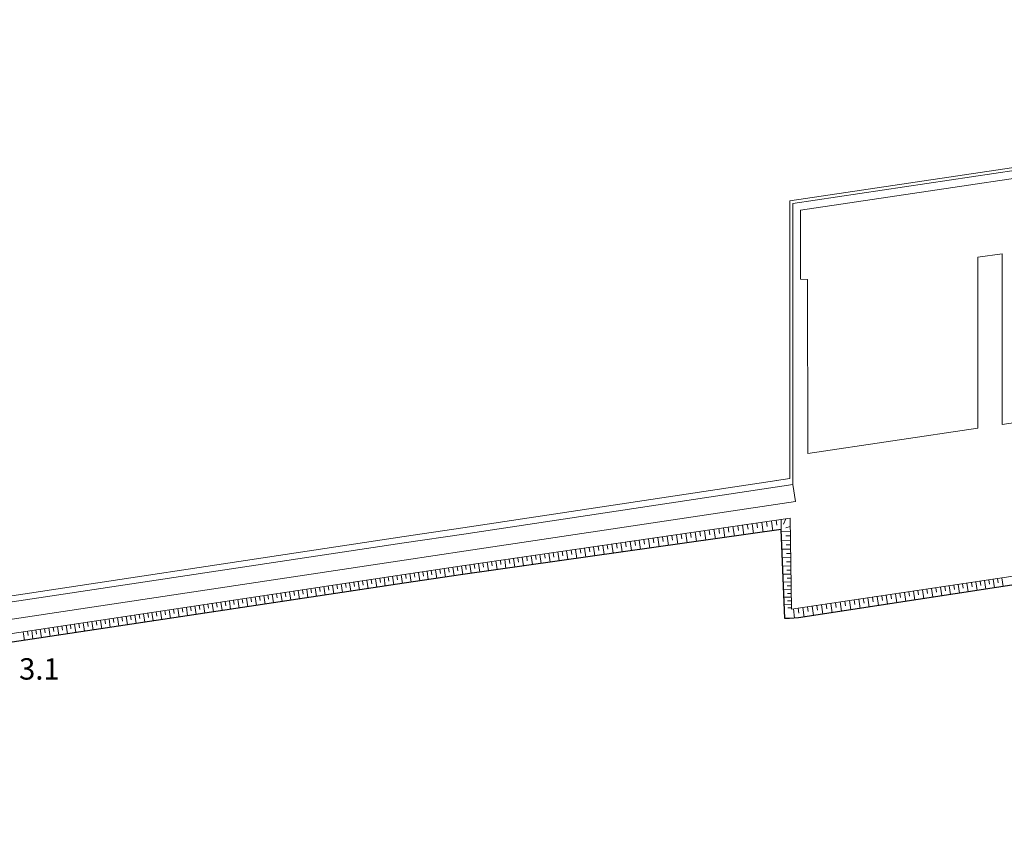
# Model space of a CAD drawing. Extents: x -24001 to -14528, y 101983 to 108000.
# Drawn here: x -22180 to -21719, y 104837 to 105216 of the extents above; entities that cross this region are included whole.
import ezdxf

# ---------------------------------------------------------------- set-up
doc = ezdxf.new("R2010")
doc.units = 0
for name, color, linetype, lineweight in [('2101000', 7, 'CONTINUOUS', 15), ('2101001', 252, 'CONTINUOUS', 0), ('5101000', 4, 'CONTINUOUS', 15), ('5101001', 252, 'CONTINUOUS', 0), ('6101110', 11, 'CONTINUOUS', 9), ('6101990', 7, 'CONTINUOUS', 9), ('6110000', 6, '611000', 20), ('7312000', 7, 'CONTINUOUS', 20)]:
    doc.layers.add(name, color=color, linetype=linetype, lineweight=lineweight)
doc.layers.add('6101120', color=6, linetype='CONTINUOUS')
doc.styles.add('Dm_Anotation', font='romans.shx', dxfattribs={"bigfont": 'pscdm.shx'})
doc.linetypes.add('611000', pattern='A,1.5,[3,dmdr.shx,S=0.2,R=0,X=0,Y=0],0.5', length=2)

msp = doc.modelspace()

# ---------------------------------------------------------------- linework, layer by layer
at = {"layer": '2101000'}
for points in [[(-21972.15, 104975.01), (-21818.19, 104998.16)], [(-22000, 104962.74), (-21970.97, 104967.1), (-21817, 104990.25)], [(-22000, 104970.83), (-21972.15, 104975.01)], [(-22865.59, 104855.07), (-22574.34, 104884.64), (-22220.68, 104937.71), (-22000, 104970.83)], [(-22220.69, 104929.62), (-22000, 104962.74)]]:
    msp.add_lwpolyline(points, dxfattribs=at)
at = {"layer": '2101001'}
msp.add_lwpolyline([(-21818.19, 104998.16), (-21817, 104990.25)], dxfattribs=at)
at = {"layer": '5101000'}
for points in [[(-21534.15, 105000), (-21537.54, 104999.49), (-21537.82, 104978.35), (-21815.53, 104935.81), (-21819.83, 104935.52), (-21822.03, 104935.59), (-21823.72, 104977.13), (-21972.54, 104956.1), (-22000, 104951.97)], [(-22000, 104951.97), (-22220.69, 104918.82)]]:
    msp.add_lwpolyline(points, dxfattribs=at)
at = {"layer": '5101001'}
for points in [[(-21578.85, 105064.87), (-21578.86, 105047.5), (-21629.02, 105039.97), (-21629.02, 105119.8), (-21640.62, 105118.14), (-21640.61, 105038.23), (-21720.3, 105026.27), (-21720.31, 105106.02), (-21731.8, 105104.42), (-21731.79, 105024.55), (-21811.27, 105012.62), (-21811.33, 105094.03), (-21814.63, 105094.13), (-21814.65, 105126.43), (-21638.63, 105152.72), (-21598.95, 105212.75), (-21603.15, 105215.53), (-21641.59, 105157.38), (-21819.69, 105130.77), (-21819.6, 105000.94), (-21825.85, 105000)], [(-21825.79, 105000), (-21972.59, 104977.93), (-22000, 104973.8)], [(-22000, 104973.8), (-22220.69, 104940.51), (-22574.65, 104887.12), (-22868.09, 104857.33), (-22868.67, 104181.61), (-23106.53, 104181.95), (-24000, 104182.19)]]:
    msp.add_lwpolyline(points, dxfattribs=at)
at = {"layer": '6101110'}
for points in [[(-22000, 104956.08), (-21972.87, 104960.16), (-21819.51, 104982.37), (-21818.94, 104939.82), (-21542.42, 104981.1), (-21542.67, 105000)], [(-22220.68, 104922.93), (-22000, 104956.08)]]:
    msp.add_lwpolyline(points, dxfattribs=at)
at = {"layer": '6101120'}
for points in [[(-21534.15, 105000), (-21537.54, 104999.49), (-21537.82, 104978.35), (-21815.53, 104935.81), (-21819.83, 104935.52), (-21822.03, 104935.59), (-21823.72, 104977.13), (-21972.54, 104956.1), (-22000, 104951.97)], [(-22000, 104951.97), (-22220.69, 104918.82)]]:
    msp.add_lwpolyline(points, dxfattribs=at)
at = {"layer": '6101990'}
for points in [[(-21828.3, 104981.1), (-21827.65, 104976.58)], [(-21826.04, 104981.42), (-21825.71, 104979.16)], [(-21823.78, 104981.75), (-21823.72, 104977.13)], [(-21821.49, 104982.08), (-21822.6, 104979.61)], [(-21861.75, 104976.25), (-21861.43, 104974.05)], [(-21859.55, 104976.57), (-21858.91, 104972.16)], [(-21857.34, 104976.89), (-21857.02, 104974.68)], [(-21855.13, 104977.21), (-21854.49, 104972.78)], [(-21852.92, 104977.53), (-21852.59, 104975.31)], [(-21850.7, 104977.85), (-21850.05, 104973.41)], [(-21848.48, 104978.18), (-21848.15, 104975.95)], [(-21846.25, 104978.5), (-21845.6, 104974.04)], [(-21844.02, 104978.82), (-21843.7, 104976.59)], [(-21841.79, 104979.14), (-21841.14, 104974.67)], [(-21839.55, 104979.47), (-21839.22, 104977.23)], [(-21837.31, 104979.79), (-21836.66, 104975.3)], [(-21835.06, 104980.12), (-21834.74, 104977.87)], [(-21832.81, 104980.44), (-21832.16, 104975.94)], [(-21830.56, 104980.77), (-21830.23, 104978.51)], [(-21819.43, 104976.31), (-21823.68, 104976.26)], [(-21819.46, 104978.56), (-21821.59, 104977.85)], [(-21892.2, 104971.84), (-21891.89, 104969.69)], [(-21890.05, 104972.15), (-21889.43, 104967.84)], [(-21887.9, 104972.47), (-21887.59, 104970.31)], [(-21885.74, 104972.78), (-21885.11, 104968.45)], [(-21883.58, 104973.09), (-21883.26, 104970.93)], [(-21881.41, 104973.41), (-21880.78, 104969.07)], [(-21879.24, 104973.72), (-21878.93, 104971.55)], [(-21877.07, 104974.03), (-21876.44, 104969.68)], [(-21874.89, 104974.35), (-21874.58, 104972.17)], [(-21872.71, 104974.67), (-21872.08, 104970.3)], [(-21870.53, 104974.98), (-21870.21, 104972.79)], [(-21868.34, 104975.3), (-21867.7, 104970.91)], [(-21866.15, 104975.62), (-21865.83, 104973.42)], [(-21863.95, 104975.93), (-21863.31, 104971.54)], [(-21819.37, 104972.09), (-21823.51, 104972.03)], [(-21819.4, 104974.19), (-21821.5, 104974.16)], [(-21924.03, 104967.23), (-21923.42, 104963.04)], [(-21921.93, 104967.54), (-21921.63, 104965.44)], [(-21919.83, 104967.84), (-21919.22, 104963.63)], [(-21917.73, 104968.15), (-21917.42, 104966.04)], [(-21915.62, 104968.45), (-21915.01, 104964.23)], [(-21913.51, 104968.76), (-21913.2, 104966.64)], [(-21911.4, 104969.06), (-21910.78, 104964.83)], [(-21909.28, 104969.37), (-21908.97, 104967.25)], [(-21907.16, 104969.68), (-21906.54, 104965.43)], [(-21905.03, 104969.98), (-21904.72, 104967.86)], [(-21902.9, 104970.29), (-21902.29, 104966.03)], [(-21900.77, 104970.6), (-21900.46, 104968.47)], [(-21898.63, 104970.91), (-21898.01, 104966.63)], [(-21896.49, 104971.22), (-21896.18, 104969.08)], [(-21894.35, 104971.53), (-21893.73, 104967.24)], [(-21819.32, 104967.98), (-21823.34, 104967.92)], [(-21819.34, 104970.02), (-21821.39, 104969.99)], [(-21957.08, 104962.45), (-21956.49, 104958.37)], [(-21955.04, 104962.74), (-21954.75, 104960.7)], [(-21953, 104963.04), (-21952.41, 104958.95)], [(-21950.95, 104963.33), (-21950.66, 104961.28)], [(-21948.9, 104963.63), (-21948.31, 104959.52)], [(-21946.85, 104963.93), (-21946.55, 104961.87)], [(-21944.79, 104964.23), (-21944.2, 104960.11)], [(-21942.73, 104964.53), (-21942.43, 104962.46)], [(-21940.67, 104964.82), (-21940.07, 104960.69)], [(-21938.6, 104965.12), (-21938.3, 104963.05)], [(-21936.53, 104965.42), (-21935.93, 104961.27)], [(-21934.45, 104965.72), (-21934.15, 104963.65)], [(-21932.38, 104966.02), (-21931.77, 104961.86)], [(-21930.29, 104966.33), (-21929.99, 104964.24)], [(-21928.21, 104966.63), (-21927.6, 104962.45)], [(-21926.12, 104966.93), (-21925.82, 104964.84)], [(-21819.26, 104963.97), (-21823.18, 104963.92)], [(-21819.29, 104965.96), (-21821.28, 104965.93)], [(-21987.33, 104957.99), (-21987.03, 104955.98)], [(-21985.33, 104958.29), (-21984.72, 104954.27)], [(-21983.32, 104958.59), (-21983.01, 104956.58)], [(-21981.31, 104958.89), (-21980.7, 104954.87)], [(-21979.3, 104959.19), (-21979, 104957.19)], [(-21977.29, 104959.5), (-21976.68, 104955.48)], [(-21975.28, 104959.8), (-21974.98, 104957.79)], [(-21973.27, 104960.1), (-21972.66, 104956.08)], [(-21971.26, 104960.39), (-21970.97, 104958.38)], [(-21969.24, 104960.69), (-21968.66, 104956.65)], [(-21967.22, 104960.98), (-21966.93, 104958.96)], [(-21965.2, 104961.27), (-21964.62, 104957.22)], [(-21963.18, 104961.56), (-21962.88, 104959.54)], [(-21961.15, 104961.86), (-21960.56, 104957.79)], [(-21959.12, 104962.15), (-21958.82, 104960.12)], [(-21819.21, 104960.08), (-21823.02, 104960.03)], [(-21819.24, 104962.01), (-21821.17, 104961.99)], [(-21819.19, 104958.18), (-21821.07, 104958.15)], [(-22019.49, 104953.16), (-22019.18, 104951.15)], [(-22017.48, 104953.46), (-22016.87, 104949.44)], [(-22015.47, 104953.76), (-22015.17, 104951.75)], [(-22013.46, 104954.06), (-22012.85, 104950.04)], [(-22011.45, 104954.36), (-22011.15, 104952.36)], [(-22009.44, 104954.67), (-22008.84, 104950.65)], [(-22007.43, 104954.97), (-22007.13, 104952.96)], [(-22005.42, 104955.27), (-22004.82, 104951.25)], [(-22003.41, 104955.57), (-22003.11, 104953.56)], [(-22001.4, 104955.87), (-22000.8, 104951.86)], [(-21999.39, 104956.18), (-21999.09, 104954.17)], [(-21997.38, 104956.48), (-21996.78, 104952.46)], [(-21995.37, 104956.78), (-21995.07, 104954.77)], [(-21993.36, 104957.08), (-21992.76, 104953.06)], [(-21991.35, 104957.38), (-21991.05, 104955.37)], [(-21989.34, 104957.69), (-21988.74, 104953.67)], [(-21819.16, 104956.3), (-21822.87, 104956.25)], [(-21819.14, 104954.44), (-21820.96, 104954.42)], [(-21728.61, 104953.3), (-21728, 104949.22)], [(-21726.57, 104953.61), (-21726.27, 104951.57)], [(-21724.53, 104953.91), (-21723.92, 104949.84)], [(-21722.49, 104954.22), (-21722.19, 104952.19)], [(-21720.46, 104954.52), (-21719.86, 104950.47)], [(-22049.63, 104948.63), (-22049.02, 104944.61)], [(-22047.62, 104948.93), (-22047.32, 104946.92)], [(-22045.61, 104949.23), (-22045.01, 104945.21)], [(-22043.6, 104949.53), (-22043.3, 104947.53)], [(-22041.59, 104949.84), (-22040.99, 104945.82)], [(-22039.58, 104950.14), (-22039.28, 104948.13)], [(-22037.57, 104950.44), (-22036.97, 104946.42)], [(-22035.56, 104950.74), (-22035.26, 104948.73)], [(-22033.55, 104951.04), (-22032.95, 104947.03)], [(-22031.54, 104951.35), (-22031.24, 104949.34)], [(-22029.53, 104951.65), (-22028.93, 104947.63)], [(-22027.52, 104951.95), (-22027.22, 104949.94)], [(-22025.51, 104952.25), (-22024.91, 104948.23)], [(-22023.51, 104952.55), (-22023.2, 104950.54)], [(-22021.5, 104952.86), (-22020.89, 104948.84)], [(-21819.11, 104952.61), (-21822.72, 104952.56)], [(-21819.06, 104949.03), (-21822.57, 104948.98)], [(-21819.09, 104950.81), (-21820.87, 104950.78)], [(-21759.74, 104948.66), (-21759.42, 104946.56)], [(-21757.63, 104948.97), (-21757.01, 104944.77)], [(-21755.54, 104949.29), (-21755.22, 104947.19)], [(-21753.44, 104949.6), (-21752.82, 104945.42)], [(-21751.35, 104949.91), (-21751.04, 104947.82)], [(-21749.26, 104950.22), (-21748.64, 104946.06)], [(-21747.18, 104950.53), (-21746.87, 104948.45)], [(-21745.1, 104950.84), (-21744.48, 104946.69)], [(-21743.03, 104951.15), (-21742.72, 104949.08)], [(-21740.96, 104951.46), (-21740.34, 104947.33)], [(-21738.89, 104951.77), (-21738.58, 104949.71)], [(-21736.83, 104952.08), (-21736.21, 104947.96)], [(-21734.77, 104952.39), (-21734.46, 104950.33)], [(-21732.71, 104952.69), (-21732.1, 104948.59)], [(-21730.66, 104953), (-21730.36, 104950.95)], [(-22079.77, 104944.1), (-22079.47, 104942.09)], [(-22077.76, 104944.4), (-22077.16, 104940.38)], [(-22075.75, 104944.7), (-22075.45, 104942.69)], [(-22073.74, 104945.01), (-22073.14, 104940.99)], [(-22071.73, 104945.31), (-22071.43, 104943.3)], [(-22069.72, 104945.61), (-22069.12, 104941.59)], [(-22067.71, 104945.91), (-22067.41, 104943.9)], [(-22065.7, 104946.21), (-22065.1, 104942.19)], [(-22063.7, 104946.52), (-22063.39, 104944.51)], [(-22061.69, 104946.82), (-22061.08, 104942.8)], [(-22059.68, 104947.12), (-22059.37, 104945.11)], [(-22057.67, 104947.42), (-22057.06, 104943.4)], [(-22055.66, 104947.72), (-22055.36, 104945.71)], [(-22053.65, 104948.03), (-22053.04, 104944.01)], [(-22051.64, 104948.33), (-22051.34, 104946.32)], [(-21819.02, 104945.54), (-21822.43, 104945.49)], [(-21819.04, 104947.27), (-21820.77, 104947.25)], [(-21789.6, 104944.2), (-21789.28, 104942.04)], [(-21787.44, 104944.52), (-21786.8, 104940.21)], [(-21785.29, 104944.84), (-21784.96, 104942.69)], [(-21783.13, 104945.17), (-21782.49, 104940.87)], [(-21780.99, 104945.49), (-21780.67, 104943.34)], [(-21778.84, 104945.81), (-21778.2, 104941.53)], [(-21776.7, 104946.13), (-21776.39, 104943.99)], [(-21774.57, 104946.44), (-21773.93, 104942.18)], [(-21772.44, 104946.76), (-21772.12, 104944.64)], [(-21770.31, 104947.08), (-21769.68, 104942.83)], [(-21768.19, 104947.4), (-21767.87, 104945.28)], [(-21766.07, 104947.71), (-21765.44, 104943.48)], [(-21763.95, 104948.03), (-21763.64, 104945.92)], [(-21761.84, 104948.34), (-21761.22, 104944.13)], [(-22109.91, 104939.57), (-22109.31, 104935.55)], [(-22107.9, 104939.87), (-22107.6, 104937.86)], [(-22105.9, 104940.18), (-22105.29, 104936.16)], [(-22103.89, 104940.48), (-22103.58, 104938.47)], [(-22101.88, 104940.78), (-22101.27, 104936.76)], [(-22099.87, 104941.08), (-22099.56, 104939.07)], [(-22097.86, 104941.38), (-22097.25, 104937.36)], [(-22095.85, 104941.69), (-22095.55, 104939.68)], [(-22093.84, 104941.99), (-22093.23, 104937.97)], [(-22091.83, 104942.29), (-22091.53, 104940.28)], [(-22089.82, 104942.59), (-22089.22, 104938.57)], [(-22087.81, 104942.89), (-22087.51, 104940.88)], [(-22085.8, 104943.19), (-22085.2, 104939.18)], [(-22083.79, 104943.5), (-22083.49, 104941.49)], [(-22081.78, 104943.8), (-22081.18, 104939.78)], [(-21818.97, 104942.15), (-21822.29, 104942.1)], [(-21818.99, 104943.83), (-21820.68, 104943.81)], [(-21818.95, 104940.48), (-21820.59, 104940.46)], [(-21817.97, 104939.96), (-21817.42, 104935.68)], [(-21815.84, 104940.28), (-21815.51, 104938.07)], [(-21813.63, 104940.61), (-21812.97, 104936.2)], [(-21811.42, 104940.94), (-21811.1, 104938.74)], [(-21809.22, 104941.27), (-21808.57, 104936.88)], [(-21807.03, 104941.6), (-21806.7, 104939.41)], [(-21804.83, 104941.93), (-21804.18, 104937.55)], [(-21802.64, 104942.25), (-21802.32, 104940.07)], [(-21800.46, 104942.58), (-21799.81, 104938.22)], [(-21798.28, 104942.9), (-21797.96, 104940.73)], [(-21796.1, 104943.23), (-21795.46, 104938.89)], [(-21793.93, 104943.55), (-21793.61, 104941.39)], [(-21791.76, 104943.88), (-21791.12, 104939.55)], [(-22142.07, 104934.74), (-22141.46, 104930.72)], [(-22140.06, 104935.04), (-22139.76, 104933.03)], [(-22138.05, 104935.35), (-22137.44, 104931.33)], [(-22136.04, 104935.65), (-22135.74, 104933.64)], [(-22134.03, 104935.95), (-22133.43, 104931.93)], [(-22132.02, 104936.25), (-22131.72, 104934.24)], [(-22130.01, 104936.55), (-22129.41, 104932.53)], [(-22128, 104936.86), (-22127.7, 104934.85)], [(-22125.99, 104937.16), (-22125.39, 104933.14)], [(-22123.98, 104937.46), (-22123.68, 104935.45)], [(-22121.97, 104937.76), (-22121.37, 104933.74)], [(-22119.96, 104938.06), (-22119.66, 104936.05)], [(-22117.95, 104938.36), (-22117.35, 104934.35)], [(-22115.94, 104938.67), (-22115.64, 104936.66)], [(-22113.93, 104938.97), (-22113.33, 104934.95)], [(-22111.92, 104939.27), (-22111.62, 104937.26)], [(-22172.21, 104930.21), (-22171.91, 104928.2)], [(-22170.2, 104930.52), (-22169.6, 104926.5)], [(-22168.19, 104930.82), (-22167.89, 104928.81)], [(-22166.18, 104931.12), (-22165.58, 104927.1)], [(-22164.17, 104931.42), (-22163.87, 104929.41)], [(-22162.16, 104931.72), (-22161.56, 104927.7)], [(-22160.15, 104932.02), (-22159.85, 104930.02)], [(-22158.14, 104932.33), (-22157.54, 104928.31)], [(-22156.13, 104932.63), (-22155.83, 104930.62)], [(-22154.12, 104932.93), (-22153.52, 104928.91)], [(-22152.12, 104933.23), (-22151.81, 104931.22)], [(-22150.11, 104933.53), (-22149.5, 104929.52)], [(-22148.1, 104933.84), (-22147.79, 104931.83)], [(-22146.09, 104934.14), (-22145.48, 104930.12)], [(-22144.08, 104934.44), (-22143.78, 104932.43)], [(-22178.24, 104929.31), (-22177.64, 104925.29)], [(-22176.23, 104929.61), (-22175.93, 104927.6)], [(-22174.22, 104929.91), (-22173.62, 104925.89)]]:
    msp.add_lwpolyline(points, dxfattribs=at)
at = {"layer": '6110000'}
for points in [[(-21578.85, 105064.87), (-21578.86, 105047.5), (-21629.02, 105039.97), (-21629.02, 105119.8), (-21640.62, 105118.14), (-21640.61, 105038.23), (-21720.3, 105026.27), (-21720.31, 105106.02), (-21731.8, 105104.42), (-21731.79, 105024.55), (-21811.27, 105012.62), (-21811.33, 105094.03), (-21814.63, 105094.13), (-21814.65, 105126.43), (-21638.63, 105152.72), (-21598.95, 105212.75), (-21603.15, 105215.53), (-21641.59, 105157.38), (-21819.69, 105130.77), (-21819.6, 105000.94), (-21825.85, 105000)], [(-21818.19, 105000), (-21818.28, 105129.55), (-21640.76, 105156.07), (-21602.8, 105213.51)], [(-21825.79, 105000), (-21972.59, 104977.93)], [(-21818.19, 104998.16), (-21818.19, 105000)], [(-21972.15, 104975.01), (-21818.19, 104998.16)], [(-21972.59, 104977.93), (-22000, 104973.8)], [(-22000, 104973.8), (-22220.69, 104940.51), (-22574.65, 104887.12), (-22868.09, 104857.33), (-22868.67, 104181.61)], [(-22000, 104970.83), (-21972.15, 104975.01)], [(-22865.61, 104838.31), (-22865.59, 104855.07), (-22574.34, 104884.64), (-22220.68, 104937.71), (-22000, 104970.83)]]:
    msp.add_lwpolyline(points, dxfattribs=at)

# ---------------------------------------------------------------- texts
at = {"layer": '7312000', "style": 'Dm_Anotation'}
msp.add_text('3.1', height=10, dxfattribs=at).set_placement((-22180.09, 104906.94))

doc.saveas('drawing.dxf')
